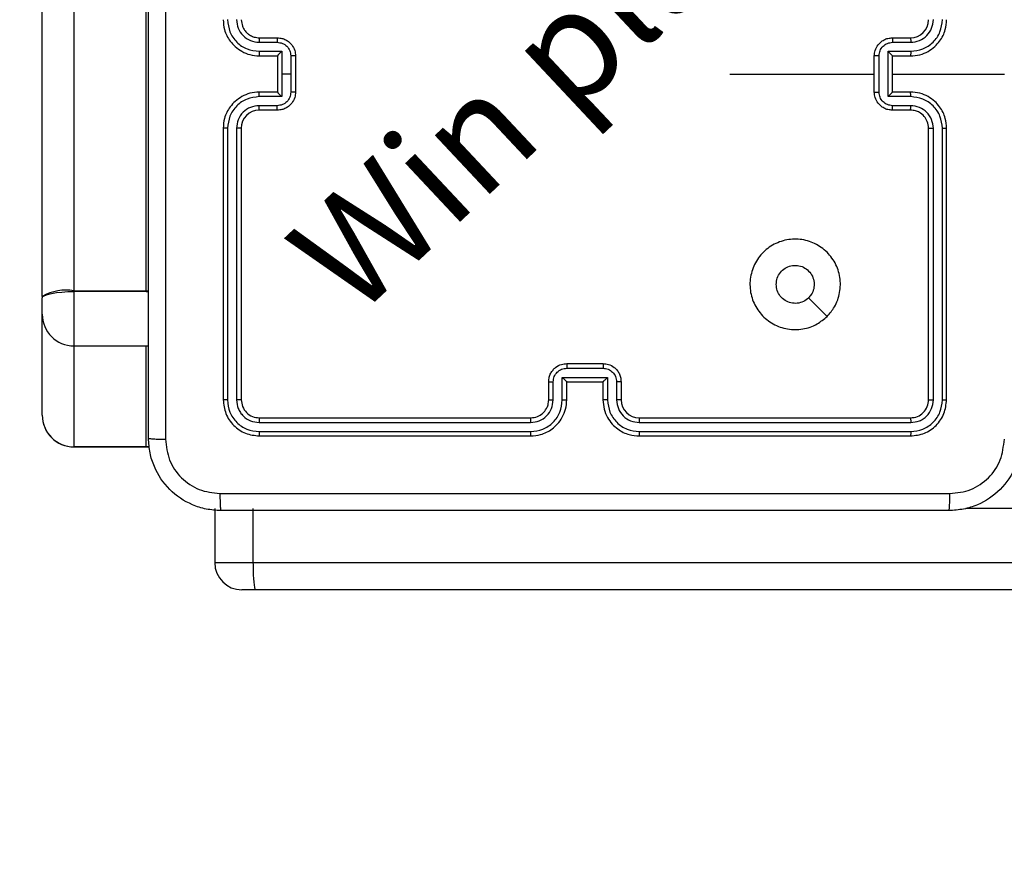
# Model space of a CAD drawing. Units: millimetres. Extents: x 3356 to 5508, y 2466 to 3947.
# Drawn here: x 4277 to 4288, y 2977 to 2987 of the extents above; entities that cross this region are included whole.
import ezdxf

# ---------------------------------------------------------------- set-up
doc = ezdxf.new("R2010")
doc.units = ezdxf.units.MM
doc.header["$LTSCALE"] = 200
doc.header["$PDSIZE"] = -1
doc.layers.add('strefa', color=6, linetype='Continuous')
doc.dimstyles.new('ISO-25', dxfattribs={"dimtxt": 2.5, "dimasz": 2.5, "dimexe": 1.25, "dimexo": 0.625, "dimtad": 1, "dimtxsty": 'Standard', "dimcen": 2.5, "dimadec": 0, "dimazin": 0, "dimtfac": 1, "dimtmove": 0, "dimatfit": 3, "dimfxl": 1, "dimarcsym": 0})

# ---------------------------------------------------------------- blocks, each defined once
blk = doc.blocks.new('*D4')
at = {"layer": 'Defpoints', "color": 0, "transparency": 16777216}
for p in [(4320.31, 3762.154), (3467.841, 2580.165), (4838.454, 2580.165)]:
    blk.add_point(p, dxfattribs=at)
at = {"layer": 'strefa', "color": 0, "lineweight": -2, "transparency": 16777216}
for p, q in [((4300.31, 3762.154), (3447.841, 3762.154)), ((3467.841, 3691.034), (3467.841, 2651.285)), ((4818.454, 2580.165), (3447.841, 2580.165))]:
    blk.add_line(p, q, dxfattribs=at)
at = {"layer": 'strefa', "color": 0, "transparency": 16777216}
for points in [[(3479.695, 3691.034), (3455.988, 3691.034), (3467.841, 3762.154)], [(3455.988, 2651.285), (3479.695, 2651.285), (3467.841, 2580.165)]]:
    blk.add_solid(points, dxfattribs=at)
at = {"layer": 'strefa', "color": 0, "transparency": 16777216, "insert": (3402.361, 3171.159), "char_height": 70, "attachment_point": 5, "rotation": 90}
blk.add_mtext('1182', dxfattribs=at)
blk = doc.blocks.new('*D6')
at = {"layer": 'Defpoints', "color": 0, "transparency": 16777216}
for p in [(4343.284, 3562.154), (3697.979, 2780.165), (4815.484, 2780.165)]:
    blk.add_point(p, dxfattribs=at)
at = {"layer": 'strefa', "color": 0, "lineweight": -2, "transparency": 16777216}
for p, q in [((4323.284, 3562.154), (3677.979, 3562.154)), ((3697.979, 3491.034), (3697.979, 2851.285)), ((4795.484, 2780.165), (3677.979, 2780.165))]:
    blk.add_line(p, q, dxfattribs=at)
at = {"layer": 'strefa', "color": 0, "transparency": 16777216}
for points in [[(3686.126, 3491.034), (3709.832, 3491.034), (3697.979, 3562.154)], [(3686.126, 2851.285), (3709.832, 2851.285), (3697.979, 2780.165)]]:
    blk.add_solid(points, dxfattribs=at)
at = {"layer": 'strefa', "color": 0, "transparency": 16777216, "insert": (3632.499, 3171.159), "char_height": 70, "attachment_point": 5, "rotation": 90}
blk.add_mtext('782', dxfattribs=at)

msp = doc.modelspace()

# ---------------------------------------------------------------- linework, layer by layer
at = {"color": 7, "linetype": 'Continuous', "lineweight": 25}
for p, q in [((4277.384, 2983.702), (4277.384, 3004.244)), ((4277.734, 3004.307), (4277.734, 2983.764)), ((4278.534, 2983.764), (4278.534, 3004.307)), ((4279.782, 2986.51), (4279.982, 2986.51)), ((4279.784, 2986.559), (4279.984, 2986.559)), ((4286.784, 2986.559), (4286.984, 2986.559)), ((4286.787, 2986.51), (4286.987, 2986.51)), ((4279.782, 2986.41), (4280.032, 2986.41)), ((4279.784, 2986.359), (4279.984, 2986.359)), ((4279.984, 2986.359), (4279.984, 2986.359)), ((4279.984, 2986.359), (4279.984, 2985.959)), ((4280.032, 2986.41), (4280.032, 2986.159)), ((4280.132, 2986.359), (4280.132, 2986.159)), ((4280.184, 2986.359), (4280.184, 2985.959)), ((4286.584, 2985.959), (4286.584, 2986.359)), ((4286.637, 2985.959), (4286.637, 2986.359)), ((4286.737, 2986.41), (4286.987, 2986.41)), ((4286.737, 2985.909), (4286.737, 2986.41)), ((4286.784, 2986.359), (4286.984, 2986.359)), ((4286.784, 2986.359), (4286.784, 2986.359)), ((4286.784, 2985.959), (4286.784, 2986.359)), ((4280.032, 2986.159), (4280.032, 2985.909)), ((4280.132, 2986.159), (4280.032, 2986.159)), ((4280.132, 2986.159), (4280.132, 2985.959)), ((4284.987, 2986.159), (4286.584, 2986.159)), ((4286.784, 2986.159), (4288.022, 2986.159)), ((4279.984, 2985.959), (4279.784, 2985.959)), ((4279.984, 2985.959), (4279.984, 2985.959)), ((4286.984, 2985.959), (4286.784, 2985.959)), ((4286.784, 2985.959), (4286.784, 2985.959)), ((4280.032, 2985.909), (4279.782, 2985.909)), ((4279.982, 2985.809), (4279.782, 2985.809)), ((4286.987, 2985.909), (4286.737, 2985.909)), ((4286.987, 2985.809), (4286.787, 2985.809)), ((4279.984, 2985.759), (4279.784, 2985.759)), ((4286.984, 2985.759), (4286.784, 2985.759)), ((4279.384, 2985.559), (4279.384, 2982.559)), ((4279.432, 2985.559), (4279.432, 2982.557)), ((4279.532, 2985.559), (4279.532, 2982.557)), ((4279.584, 2985.559), (4279.584, 2982.559)), ((4287.184, 2982.559), (4287.184, 2985.559)), ((4287.237, 2982.557), (4287.237, 2985.559)), ((4287.337, 2982.557), (4287.337, 2985.559)), ((4287.384, 2982.559), (4287.384, 2985.559)), ((4277.734, 2983.756), (4277.734, 2983.764)), ((4277.734, 2983.764), (4278.534, 2983.764)), ((4278.534, 2983.756), (4277.734, 2983.756)), ((4278.534, 2983.756), (4278.534, 2983.764)), ((4277.384, 2983.702), (4277.384, 2983.685)), ((4277.384, 2983.504), (4277.384, 2983.685)), ((4286.063, 2983.481), (4285.858, 2983.686)), ((4277.384, 2982.389), (4277.384, 2983.504)), ((4277.734, 2983.154), (4278.534, 2983.154)), ((4278.534, 2983.154), (4278.56, 2983.155)), ((4283.184, 2982.959), (4283.584, 2982.959)), ((4283.184, 2982.907), (4283.585, 2982.907)), ((4282.984, 2982.559), (4282.984, 2982.759)), ((4283.134, 2982.807), (4283.635, 2982.807)), ((4283.134, 2982.557), (4283.134, 2982.807)), ((4283.184, 2982.559), (4283.184, 2982.759)), ((4283.184, 2982.759), (4283.184, 2982.759)), ((4283.184, 2982.759), (4283.584, 2982.759)), ((4283.584, 2982.759), (4283.584, 2982.559)), ((4283.584, 2982.759), (4283.585, 2982.759)), ((4283.635, 2982.807), (4283.635, 2982.557)), ((4283.784, 2982.759), (4283.784, 2982.559)), ((4283.034, 2982.557), (4283.034, 2982.757)), ((4283.735, 2982.757), (4283.735, 2982.557)), ((4279.784, 2982.359), (4282.784, 2982.359)), ((4283.984, 2982.359), (4286.984, 2982.359)), ((4279.782, 2982.307), (4282.784, 2982.307)), ((4283.985, 2982.307), (4286.987, 2982.307)), ((4279.782, 2982.207), (4282.784, 2982.207)), ((4279.784, 2982.159), (4282.784, 2982.159)), ((4283.984, 2982.159), (4286.984, 2982.159)), ((4283.985, 2982.207), (4286.987, 2982.207)), ((4277.734, 2982.039), (4278.534, 2982.039)), ((4277.734, 2982.039), (4277.734, 2982.039)), ((4278.534, 2982.039), (4277.734, 2982.039)), ((4277.734, 2982.038), (4278.534, 2982.038)), ((4278.534, 2982.038), (4278.57, 2982.04)), ((4278.534, 2982.039), (4278.534, 2982.039)), ((4279.291, 2981.359), (4279.291, 2980.759)), ((4279.714, 2981.359), (4279.714, 2980.759)), ((4279.714, 2980.759), (4297.929, 2980.759)), ((4279.746, 2980.459), (4279.591, 2980.459)), ((4297.937, 2980.459), (4279.746, 2980.459))]:
    msp.add_line(p, q, dxfattribs=at)
at = {"color": 8, "linetype": 'Continuous', "lineweight": 25}
for p, q in [((4277.734, 2983.756), (4277.734, 2983.154)), ((4278.534, 2983.764), (4278.56, 2983.764)), ((4278.534, 2983.756), (4278.56, 2983.756)), ((4277.734, 2983.154), (4277.734, 2982.039)), ((4278.534, 2982.039), (4278.534, 2983.154)), ((4277.734, 2982.039), (4277.734, 2982.038)), ((4278.569, 2982.041), (4278.534, 2982.039)), ((4278.534, 2982.039), (4278.569, 2982.041)), ((4278.534, 2982.038), (4278.534, 2982.039)), ((4297.929, 2981.359), (4287.598, 2981.359)), ((4279.291, 2980.759), (4279.714, 2980.759))]:
    msp.add_line(p, q, dxfattribs=at)
at = {"color": 7, "linetype": 'Continuous', "lineweight": 25, "flags": 128}
msp.add_lwpolyline([(4277.384, 2983.685), (4277.391, 2983.699), (4277.411, 2983.712), (4277.443, 2983.724), (4277.487, 2983.735), (4277.54, 2983.744), (4277.601, 2983.75), (4277.666, 2983.754), (4277.734, 2983.756)], dxfattribs=at)
at = {"color": 7, "linetype": 'Continuous', "lineweight": 25}
for centre, radius, start, end in [((4286.984, 2986.759), 0.2, 270.0021, 359.9877), ((4279.784, 2985.559), 0.2, 90.0082, 179.9952), ((4277.65, 2983.226), 0.545, 81.0515, 119.1379), ((4277.734, 2983.504), 0.35, 180, 270), ((4283.984, 2982.559), 0.2, 180.012, 269.9948), ((4277.734, 2982.389), 0.35, 180.0129, 270.0261), ((4277.734, 2982.388), 0.35, 180, 270), ((4277.734, 2982.389), 0.35, 180.0367, 270.0453), ((4279.591, 2980.759), 0.3, 180, 270)]:
    msp.add_arc(centre, radius, start, end, dxfattribs=at)
for points, knots in [([(4278.559, 2982.134), (4278.559, 2983.028), (4278.559, 2984.817), (4278.559, 2987.502), (4278.559, 2989.29), (4278.559, 2990.184)], [0, 0, 0, 0, 0.333296, 0.666701, 1, 1, 1, 1]), ([(4278.747, 2990.195), (4278.747, 2989.299), (4278.747, 2987.506), (4278.747, 2984.813), (4278.747, 2983.02), (4278.747, 2982.124)], [0, 0, 0, 0, 0.333336, 0.666664, 1, 1, 1, 1]), ([(4279.384, 2986.759), (4279.387, 2986.722), (4279.394, 2986.638), (4279.447, 2986.536), (4279.517, 2986.458), (4279.591, 2986.406), (4279.682, 2986.367), (4279.749, 2986.362), (4279.784, 2986.359)], [0, 0, 0, 0, 0.1769562, 0.4021428, 0.5334215, 0.6768242, 0.8323791, 1, 1, 1, 1]), ([(4279.432, 2986.76), (4279.438, 2986.714), (4279.449, 2986.622), (4279.529, 2986.506), (4279.645, 2986.426), (4279.736, 2986.415), (4279.782, 2986.41)], [0, 0, 0, 0, 0.249921, 0.499864, 0.749549, 1, 1, 1, 1]), ([(4279.532, 2986.76), (4279.536, 2986.727), (4279.544, 2986.662), (4279.601, 2986.579), (4279.684, 2986.521), (4279.749, 2986.513), (4279.782, 2986.51)], [0, 0, 0, 0, 0.249909, 0.499885, 0.749603, 1, 1, 1, 1]), ([(4279.584, 2986.759), (4279.587, 2986.735), (4279.591, 2986.697), (4279.615, 2986.651), (4279.638, 2986.621), (4279.664, 2986.599), (4279.692, 2986.581), (4279.731, 2986.564), (4279.765, 2986.561), (4279.784, 2986.559)], [0, 0, 0, 0, 0.233615, 0.360084, 0.492556, 0.592805, 0.679027, 0.814953, 1, 1, 1, 1]), ([(4286.984, 2986.359), (4287.02, 2986.362), (4287.087, 2986.367), (4287.178, 2986.405), (4287.252, 2986.458), (4287.322, 2986.536), (4287.375, 2986.638), (4287.381, 2986.722), (4287.384, 2986.759)], [0, 0, 0, 0, 0.1675332, 0.3230519, 0.4663388, 0.5976339, 0.8228569, 1, 1, 1, 1]), ([(4286.987, 2986.41), (4287.032, 2986.415), (4287.124, 2986.426), (4287.221, 2986.493), (4287.28, 2986.563), (4287.324, 2986.645), (4287.332, 2986.714), (4287.337, 2986.76)], [0, 0, 0, 0, 0.249596, 0.499225, 0.623602, 0.749878, 1, 1, 1, 1]), ([(4286.987, 2986.51), (4287.02, 2986.513), (4287.085, 2986.521), (4287.168, 2986.579), (4287.225, 2986.662), (4287.233, 2986.727), (4287.237, 2986.76)], [0, 0, 0, 0, 0.250506, 0.500115, 0.75008, 1, 1, 1, 1]), ([(4279.784, 2986.559), (4279.784, 2986.559), (4279.784, 2986.557), (4279.783, 2986.546), (4279.782, 2986.529), (4279.782, 2986.516), (4279.782, 2986.51)], [0, 0, 0, 0, 0.250098, 0.499999, 0.749738, 1, 1, 1, 1]), ([(4279.984, 2986.559), (4279.984, 2986.558), (4279.983, 2986.556), (4279.983, 2986.543), (4279.982, 2986.527), (4279.982, 2986.515), (4279.982, 2986.51)], [0, 0, 0, 0, 0.280001, 0.559199, 0.779507, 1, 1, 1, 1]), ([(4279.982, 2986.51), (4280.002, 2986.507), (4280.041, 2986.502), (4280.091, 2986.468), (4280.125, 2986.418), (4280.13, 2986.379), (4280.132, 2986.359)], [0, 0, 0, 0, 0.2499678, 0.4999691, 0.7495686, 1, 1, 1, 1]), ([(4279.984, 2986.559), (4280.001, 2986.558), (4280.033, 2986.556), (4280.077, 2986.538), (4280.114, 2986.514), (4280.15, 2986.476), (4280.179, 2986.424), (4280.183, 2986.38), (4280.184, 2986.359)], [0, 0, 0, 0, 0.158414, 0.307464, 0.446938, 0.576954, 0.807333, 1, 1, 1, 1]), ([(4286.584, 2986.359), (4286.586, 2986.38), (4286.59, 2986.424), (4286.619, 2986.476), (4286.655, 2986.514), (4286.692, 2986.538), (4286.736, 2986.556), (4286.768, 2986.558), (4286.784, 2986.559)], [0, 0, 0, 0, 0.1927, 0.423075, 0.55309, 0.69254, 0.841589, 1, 1, 1, 1]), ([(4286.637, 2986.359), (4286.639, 2986.379), (4286.643, 2986.418), (4286.678, 2986.468), (4286.728, 2986.502), (4286.767, 2986.507), (4286.787, 2986.51)], [0, 0, 0, 0, 0.250443, 0.500169, 0.750016, 1, 1, 1, 1]), ([(4286.784, 2986.559), (4286.785, 2986.558), (4286.785, 2986.556), (4286.786, 2986.543), (4286.787, 2986.527), (4286.787, 2986.515), (4286.787, 2986.51)], [0, 0, 0, 0, 0.279734, 0.559011, 0.779517, 1, 1, 1, 1]), ([(4286.984, 2986.559), (4286.985, 2986.559), (4286.985, 2986.557), (4286.986, 2986.546), (4286.987, 2986.529), (4286.987, 2986.516), (4286.987, 2986.51)], [0, 0, 0, 0, 0.250156, 0.499831, 0.74977, 1, 1, 1, 1]), ([(4279.782, 2986.41), (4279.782, 2986.403), (4279.782, 2986.39), (4279.783, 2986.373), (4279.784, 2986.362), (4279.784, 2986.36), (4279.784, 2986.359)], [0, 0, 0, 0, 0.250118, 0.499903, 0.749802, 1, 1, 1, 1]), ([(4280.032, 2986.41), (4280.027, 2986.404), (4280.016, 2986.393), (4280.003, 2986.379), (4279.994, 2986.37), (4279.988, 2986.364), (4279.985, 2986.361), (4279.985, 2986.36), (4279.984, 2986.359)], [0, 0, 0, 0, 0.251581, 0.50247, 0.646521, 0.775836, 0.892482, 1, 1, 1, 1]), ([(4280.184, 2986.359), (4280.184, 2986.359), (4280.184, 2986.359), (4280.181, 2986.359), (4280.176, 2986.359), (4280.169, 2986.359), (4280.161, 2986.359), (4280.152, 2986.359), (4280.142, 2986.359), (4280.136, 2986.359), (4280.132, 2986.359)], [0, 0, 0, 0, 0.1249166, 0.2501102, 0.3753849, 0.5001351, 0.6248019, 0.7498435, 0.8746401, 1, 1, 1, 1]), ([(4286.637, 2986.359), (4286.633, 2986.359), (4286.626, 2986.359), (4286.617, 2986.359), (4286.608, 2986.359), (4286.6, 2986.359), (4286.593, 2986.359), (4286.588, 2986.359), (4286.585, 2986.359), (4286.585, 2986.359), (4286.584, 2986.359)], [0, 0, 0, 0, 0.125342, 0.250044, 0.375199, 0.500317, 0.624668, 0.749925, 0.875101, 1, 1, 1, 1]), ([(4286.737, 2986.41), (4286.742, 2986.404), (4286.753, 2986.393), (4286.766, 2986.38), (4286.775, 2986.37), (4286.78, 2986.364), (4286.784, 2986.361), (4286.784, 2986.36), (4286.784, 2986.359)], [0, 0, 0, 0, 0.2511603, 0.5021645, 0.646296, 0.7756708, 0.892432, 1, 1, 1, 1]), ([(4286.987, 2986.41), (4286.987, 2986.403), (4286.987, 2986.39), (4286.986, 2986.373), (4286.985, 2986.362), (4286.985, 2986.36), (4286.984, 2986.359)], [0, 0, 0, 0, 0.250133, 0.5001, 0.74976, 1, 1, 1, 1]), ([(4279.784, 2985.959), (4279.749, 2985.957), (4279.682, 2985.952), (4279.591, 2985.913), (4279.517, 2985.861), (4279.447, 2985.783), (4279.394, 2985.681), (4279.387, 2985.596), (4279.384, 2985.559)], [0, 0, 0, 0, 0.167621, 0.323176, 0.466578, 0.597857, 0.823044, 1, 1, 1, 1]), ([(4279.782, 2985.909), (4279.782, 2985.916), (4279.782, 2985.929), (4279.783, 2985.946), (4279.784, 2985.957), (4279.784, 2985.959), (4279.784, 2985.959)], [0, 0, 0, 0, 0.25023, 0.499978, 0.749839, 1, 1, 1, 1]), ([(4280.132, 2985.959), (4280.13, 2985.94), (4280.125, 2985.9), (4280.091, 2985.851), (4280.041, 2985.816), (4280.002, 2985.812), (4279.982, 2985.809)], [0, 0, 0, 0, 0.2504314, 0.5000309, 0.7500322, 1, 1, 1, 1]), ([(4280.184, 2985.959), (4280.183, 2985.939), (4280.179, 2985.895), (4280.15, 2985.843), (4280.114, 2985.805), (4280.077, 2985.78), (4280.033, 2985.763), (4280.001, 2985.761), (4279.984, 2985.759)], [0, 0, 0, 0, 0.192667, 0.423046, 0.553062, 0.692536, 0.841586, 1, 1, 1, 1]), ([(4279.984, 2985.959), (4279.985, 2985.959), (4279.985, 2985.958), (4279.988, 2985.954), (4279.994, 2985.949), (4280.003, 2985.939), (4280.016, 2985.926), (4280.027, 2985.915), (4280.032, 2985.909)], [0, 0, 0, 0, 0.107269, 0.224148, 0.353466, 0.49752, 0.748414, 1, 1, 1, 1]), ([(4280.184, 2985.959), (4280.184, 2985.959), (4280.184, 2985.959), (4280.181, 2985.959), (4280.176, 2985.959), (4280.169, 2985.959), (4280.161, 2985.959), (4280.152, 2985.959), (4280.142, 2985.959), (4280.136, 2985.959), (4280.132, 2985.959)], [0, 0, 0, 0, 0.1249166, 0.2501102, 0.3753849, 0.5001351, 0.6248019, 0.7498435, 0.8746401, 1, 1, 1, 1]), ([(4286.584, 2985.959), (4286.585, 2985.959), (4286.585, 2985.959), (4286.588, 2985.959), (4286.593, 2985.959), (4286.6, 2985.959), (4286.608, 2985.959), (4286.617, 2985.959), (4286.626, 2985.959), (4286.633, 2985.959), (4286.637, 2985.959)], [0, 0, 0, 0, 0.124899, 0.250075, 0.375332, 0.499683, 0.624801, 0.749956, 0.874658, 1, 1, 1, 1]), ([(4286.784, 2985.759), (4286.768, 2985.761), (4286.736, 2985.763), (4286.692, 2985.78), (4286.655, 2985.805), (4286.619, 2985.843), (4286.59, 2985.895), (4286.586, 2985.939), (4286.584, 2985.959)], [0, 0, 0, 0, 0.158411, 0.30746, 0.44691, 0.576925, 0.8073, 1, 1, 1, 1]), ([(4286.787, 2985.809), (4286.767, 2985.812), (4286.728, 2985.816), (4286.678, 2985.851), (4286.643, 2985.9), (4286.639, 2985.94), (4286.637, 2985.959)], [0, 0, 0, 0, 0.249982, 0.499827, 0.749509, 1, 1, 1, 1]), ([(4286.737, 2985.909), (4286.742, 2985.915), (4286.753, 2985.926), (4286.766, 2985.939), (4286.775, 2985.949), (4286.78, 2985.954), (4286.784, 2985.958), (4286.784, 2985.959), (4286.784, 2985.959)], [0, 0, 0, 0, 0.251336, 0.502251, 0.64644, 0.775592, 0.892434, 1, 1, 1, 1]), ([(4286.987, 2985.909), (4286.987, 2985.916), (4286.987, 2985.929), (4286.986, 2985.946), (4286.985, 2985.957), (4286.985, 2985.959), (4286.984, 2985.959)], [0, 0, 0, 0, 0.2502448, 0.5001749, 0.7497971, 1, 1, 1, 1]), ([(4287.384, 2985.559), (4287.381, 2985.596), (4287.375, 2985.681), (4287.322, 2985.783), (4287.252, 2985.861), (4287.178, 2985.913), (4287.087, 2985.952), (4287.02, 2985.957), (4286.984, 2985.959)], [0, 0, 0, 0, 0.177143, 0.402366, 0.533661, 0.676948, 0.832467, 1, 1, 1, 1]), ([(4279.782, 2985.909), (4279.736, 2985.904), (4279.645, 2985.893), (4279.529, 2985.812), (4279.449, 2985.696), (4279.438, 2985.605), (4279.432, 2985.559)], [0, 0, 0, 0, 0.250448, 0.500134, 0.750078, 1, 1, 1, 1]), ([(4279.782, 2985.809), (4279.749, 2985.805), (4279.684, 2985.798), (4279.601, 2985.74), (4279.544, 2985.657), (4279.536, 2985.592), (4279.532, 2985.559)], [0, 0, 0, 0, 0.2503923, 0.5001119, 0.7500895, 1, 1, 1, 1]), ([(4279.784, 2985.759), (4279.784, 2985.76), (4279.784, 2985.762), (4279.783, 2985.773), (4279.782, 2985.79), (4279.782, 2985.803), (4279.782, 2985.809)], [0, 0, 0, 0, 0.250136, 0.500074, 0.749851, 1, 1, 1, 1]), ([(4279.984, 2985.759), (4279.984, 2985.76), (4279.983, 2985.762), (4279.983, 2985.775), (4279.982, 2985.792), (4279.982, 2985.803), (4279.982, 2985.809)], [0, 0, 0, 0, 0.280001, 0.559199, 0.779507, 1, 1, 1, 1]), ([(4286.784, 2985.759), (4286.785, 2985.76), (4286.785, 2985.762), (4286.786, 2985.775), (4286.787, 2985.792), (4286.787, 2985.803), (4286.787, 2985.809)], [0, 0, 0, 0, 0.279734, 0.559011, 0.779517, 1, 1, 1, 1]), ([(4286.984, 2985.759), (4286.985, 2985.76), (4286.985, 2985.762), (4286.986, 2985.773), (4286.987, 2985.79), (4286.987, 2985.803), (4286.987, 2985.809)], [0, 0, 0, 0, 0.250193, 0.499906, 0.749883, 1, 1, 1, 1]), ([(4287.337, 2985.559), (4287.332, 2985.605), (4287.324, 2985.674), (4287.28, 2985.755), (4287.221, 2985.825), (4287.124, 2985.893), (4287.032, 2985.904), (4286.987, 2985.909)], [0, 0, 0, 0, 0.250127, 0.376386, 0.500765, 0.750399, 1, 1, 1, 1]), ([(4287.237, 2985.559), (4287.233, 2985.592), (4287.226, 2985.657), (4287.168, 2985.74), (4287.085, 2985.797), (4287.019, 2985.805), (4286.987, 2985.809)], [0, 0, 0, 0, 0.250433, 0.500139, 0.750068, 1, 1, 1, 1]), ([(4287.184, 2985.559), (4287.182, 2985.585), (4287.176, 2985.633), (4287.137, 2985.694), (4287.09, 2985.733), (4287.037, 2985.755), (4287.003, 2985.758), (4286.984, 2985.759)], [0, 0, 0, 0, 0.2443898, 0.4568875, 0.6746957, 0.8239635, 1, 1, 1, 1]), ([(4279.432, 2985.559), (4279.426, 2985.559), (4279.413, 2985.559), (4279.397, 2985.559), (4279.387, 2985.559), (4279.385, 2985.559), (4279.384, 2985.559)], [0, 0, 0, 0, 0.249968, 0.500275, 0.74992, 1, 1, 1, 1]), ([(4279.584, 2985.559), (4279.584, 2985.559), (4279.584, 2985.559), (4279.581, 2985.559), (4279.576, 2985.559), (4279.569, 2985.559), (4279.561, 2985.559), (4279.552, 2985.559), (4279.542, 2985.559), (4279.535, 2985.559), (4279.532, 2985.559)], [0, 0, 0, 0, 0.1249146, 0.2502567, 0.3754834, 0.5002505, 0.6247932, 0.7501715, 0.8752864, 1, 1, 1, 1]), ([(4287.184, 2985.559), (4287.185, 2985.559), (4287.185, 2985.559), (4287.188, 2985.559), (4287.193, 2985.559), (4287.2, 2985.559), (4287.208, 2985.559), (4287.217, 2985.559), (4287.227, 2985.559), (4287.234, 2985.559), (4287.237, 2985.559)], [0, 0, 0, 0, 0.125085, 0.250305, 0.375124, 0.500151, 0.624572, 0.749828, 0.87482, 1, 1, 1, 1]), ([(4287.337, 2985.559), (4287.343, 2985.559), (4287.356, 2985.559), (4287.372, 2985.559), (4287.382, 2985.559), (4287.384, 2985.559), (4287.384, 2985.559)], [0, 0, 0, 0, 0.249968, 0.500275, 0.74992, 1, 1, 1, 1]), ([(4286.063, 2983.481), (4286.027, 2983.451), (4285.948, 2983.384), (4285.794, 2983.332), (4285.623, 2983.333), (4285.461, 2983.389), (4285.328, 2983.497), (4285.237, 2983.642), (4285.2, 2983.809), (4285.221, 2983.978), (4285.296, 2984.132), (4285.418, 2984.252), (4285.573, 2984.325), (4285.743, 2984.343), (4285.909, 2984.303), (4286.053, 2984.21), (4286.158, 2984.076), (4286.213, 2983.913), (4286.21, 2983.743), (4286.157, 2983.591), (4286.092, 2983.515), (4286.063, 2983.481)], [0, 0, 0, 0, 0.044732, 0.098643, 0.151932, 0.20587, 0.260188, 0.313194, 0.366979, 0.420854, 0.474337, 0.527979, 0.581908, 0.63543, 0.689069, 0.742823, 0.796631, 0.850204, 0.903789, 0.95777, 1, 1, 1, 1]), ([(4285.499, 2983.834), (4285.502, 2983.858), (4285.506, 2983.905), (4285.543, 2983.968), (4285.596, 2984.016), (4285.662, 2984.043), (4285.734, 2984.047), (4285.803, 2984.027), (4285.861, 2983.985), (4285.903, 2983.926), (4285.922, 2983.857), (4285.918, 2983.785), (4285.894, 2983.726), (4285.868, 2983.697), (4285.858, 2983.686)], [0, 0, 0, 0, 0.085842, 0.171715, 0.25751, 0.343311, 0.429124, 0.515009, 0.600973, 0.686984, 0.773002, 0.858942, 0.94485, 1, 1, 1, 1]), ([(4285.858, 2983.686), (4285.84, 2983.671), (4285.803, 2983.641), (4285.733, 2983.622), (4285.662, 2983.626), (4285.595, 2983.653), (4285.542, 2983.701), (4285.506, 2983.764), (4285.502, 2983.811), (4285.499, 2983.834)], [0, 0, 0, 0, 0.14307, 0.286065, 0.429106, 0.572261, 0.715486, 0.858794, 1, 1, 1, 1]), ([(4282.984, 2982.759), (4282.986, 2982.776), (4282.988, 2982.808), (4283.005, 2982.852), (4283.03, 2982.888), (4283.067, 2982.925), (4283.12, 2982.954), (4283.164, 2982.958), (4283.184, 2982.959)], [0, 0, 0, 0, 0.158215, 0.307002, 0.44635, 0.576248, 0.806722, 1, 1, 1, 1]), ([(4283.034, 2982.757), (4283.037, 2982.777), (4283.041, 2982.816), (4283.076, 2982.866), (4283.125, 2982.9), (4283.165, 2982.905), (4283.184, 2982.907)], [0, 0, 0, 0, 0.250512, 0.500174, 0.750013, 1, 1, 1, 1]), ([(4283.184, 2982.959), (4283.184, 2982.959), (4283.184, 2982.959), (4283.184, 2982.956), (4283.184, 2982.951), (4283.184, 2982.944), (4283.184, 2982.936), (4283.184, 2982.927), (4283.184, 2982.917), (4283.184, 2982.911), (4283.184, 2982.907)], [0, 0, 0, 0, 0.124913, 0.2501459, 0.3752741, 0.5000196, 0.6246829, 0.7497197, 0.8749407, 1, 1, 1, 1]), ([(4283.584, 2982.959), (4283.584, 2982.959), (4283.585, 2982.959), (4283.584, 2982.956), (4283.585, 2982.951), (4283.585, 2982.944), (4283.585, 2982.936), (4283.585, 2982.927), (4283.585, 2982.917), (4283.585, 2982.911), (4283.585, 2982.907)], [0, 0, 0, 0, 0.124906, 0.250132, 0.375254, 0.499992, 0.624649, 0.749811, 0.874947, 1, 1, 1, 1]), ([(4283.584, 2982.959), (4283.605, 2982.958), (4283.649, 2982.954), (4283.701, 2982.925), (4283.739, 2982.889), (4283.763, 2982.852), (4283.781, 2982.808), (4283.783, 2982.776), (4283.784, 2982.759)], [0, 0, 0, 0, 0.192332, 0.422596, 0.552526, 0.692109, 0.841292, 1, 1, 1, 1]), ([(4283.585, 2982.907), (4283.604, 2982.905), (4283.643, 2982.9), (4283.693, 2982.866), (4283.728, 2982.816), (4283.732, 2982.777), (4283.735, 2982.757)], [0, 0, 0, 0, 0.249969, 0.499788, 0.749547, 1, 1, 1, 1]), ([(4282.984, 2982.759), (4282.985, 2982.759), (4282.987, 2982.758), (4283.001, 2982.758), (4283.017, 2982.757), (4283.029, 2982.757), (4283.034, 2982.757)], [0, 0, 0, 0, 0.28011, 0.5590919, 0.7799721, 1, 1, 1, 1]), ([(4283.134, 2982.807), (4283.14, 2982.802), (4283.151, 2982.791), (4283.164, 2982.778), (4283.174, 2982.769), (4283.179, 2982.763), (4283.183, 2982.76), (4283.184, 2982.76), (4283.184, 2982.759)], [0, 0, 0, 0, 0.2514977, 0.502359, 0.6465113, 0.7756743, 0.8925377, 1, 1, 1, 1]), ([(4283.635, 2982.807), (4283.629, 2982.802), (4283.618, 2982.791), (4283.605, 2982.778), (4283.595, 2982.769), (4283.589, 2982.763), (4283.586, 2982.76), (4283.585, 2982.76), (4283.585, 2982.759)], [0, 0, 0, 0, 0.251384, 0.502529, 0.646262, 0.775679, 0.892425, 1, 1, 1, 1]), ([(4283.784, 2982.759), (4283.783, 2982.759), (4283.782, 2982.758), (4283.768, 2982.758), (4283.752, 2982.757), (4283.74, 2982.757), (4283.735, 2982.757)], [0, 0, 0, 0, 0.2797994, 0.5592784, 0.7798751, 1, 1, 1, 1]), ([(4279.432, 2982.557), (4279.425, 2982.557), (4279.411, 2982.557), (4279.395, 2982.558), (4279.386, 2982.559), (4279.385, 2982.559), (4279.384, 2982.559)], [0, 0, 0, 0, 0.279839, 0.55911, 0.779412, 1, 1, 1, 1]), ([(4279.384, 2982.559), (4279.39, 2982.507), (4279.403, 2982.402), (4279.495, 2982.27), (4279.627, 2982.177), (4279.732, 2982.165), (4279.784, 2982.159)], [0, 0, 0, 0, 0.250165, 0.500144, 0.750037, 1, 1, 1, 1]), ([(4279.432, 2982.557), (4279.437, 2982.511), (4279.448, 2982.42), (4279.516, 2982.322), (4279.586, 2982.264), (4279.667, 2982.22), (4279.736, 2982.212), (4279.782, 2982.207)], [0, 0, 0, 0, 0.24962, 0.499245, 0.623789, 0.749804, 1, 1, 1, 1]), ([(4279.584, 2982.559), (4279.583, 2982.559), (4279.581, 2982.558), (4279.567, 2982.558), (4279.55, 2982.557), (4279.538, 2982.557), (4279.532, 2982.557)], [0, 0, 0, 0, 0.279965, 0.558954, 0.779853, 1, 1, 1, 1]), ([(4279.532, 2982.557), (4279.536, 2982.524), (4279.541, 2982.475), (4279.573, 2982.417), (4279.615, 2982.367), (4279.684, 2982.319), (4279.749, 2982.311), (4279.782, 2982.307)], [0, 0, 0, 0, 0.250132, 0.376139, 0.500764, 0.7504, 1, 1, 1, 1]), ([(4279.584, 2982.559), (4279.587, 2982.533), (4279.594, 2982.481), (4279.64, 2982.415), (4279.706, 2982.368), (4279.758, 2982.362), (4279.784, 2982.359)], [0, 0, 0, 0, 0.250244, 0.500132, 0.750051, 1, 1, 1, 1]), ([(4282.784, 2982.159), (4282.822, 2982.162), (4282.906, 2982.169), (4283.008, 2982.222), (4283.086, 2982.292), (4283.138, 2982.366), (4283.177, 2982.457), (4283.182, 2982.524), (4283.184, 2982.559)], [0, 0, 0, 0, 0.1776, 0.403005, 0.534203, 0.677436, 0.832713, 1, 1, 1, 1]), ([(4282.784, 2982.359), (4282.81, 2982.362), (4282.858, 2982.368), (4282.919, 2982.407), (4282.958, 2982.454), (4282.98, 2982.507), (4282.983, 2982.541), (4282.984, 2982.559)], [0, 0, 0, 0, 0.244442, 0.457318, 0.675402, 0.824561, 1, 1, 1, 1]), ([(4282.784, 2982.207), (4282.83, 2982.212), (4282.921, 2982.224), (4283.038, 2982.304), (4283.118, 2982.42), (4283.129, 2982.511), (4283.134, 2982.557)], [0, 0, 0, 0, 0.249867, 0.499869, 0.749525, 1, 1, 1, 1]), ([(4282.784, 2982.307), (4282.817, 2982.311), (4282.882, 2982.318), (4282.965, 2982.376), (4283.022, 2982.459), (4283.03, 2982.524), (4283.034, 2982.557)], [0, 0, 0, 0, 0.250411, 0.50009, 0.750065, 1, 1, 1, 1]), ([(4282.984, 2982.559), (4282.985, 2982.559), (4282.987, 2982.558), (4282.998, 2982.558), (4283.015, 2982.557), (4283.028, 2982.557), (4283.034, 2982.557)], [0, 0, 0, 0, 0.2504966, 0.5001594, 0.750228, 1, 1, 1, 1]), ([(4283.134, 2982.557), (4283.141, 2982.557), (4283.154, 2982.557), (4283.171, 2982.558), (4283.182, 2982.558), (4283.184, 2982.559), (4283.184, 2982.559)], [0, 0, 0, 0, 0.250173, 0.499936, 0.749633, 1, 1, 1, 1]), ([(4283.635, 2982.557), (4283.628, 2982.557), (4283.615, 2982.557), (4283.598, 2982.558), (4283.587, 2982.558), (4283.585, 2982.559), (4283.584, 2982.559)], [0, 0, 0, 0, 0.250151, 0.499725, 0.749654, 1, 1, 1, 1]), ([(4283.584, 2982.559), (4283.587, 2982.524), (4283.592, 2982.456), (4283.631, 2982.365), (4283.683, 2982.291), (4283.761, 2982.221), (4283.863, 2982.169), (4283.948, 2982.162), (4283.984, 2982.159)], [0, 0, 0, 0, 0.167925, 0.323675, 0.467187, 0.598493, 0.823505, 1, 1, 1, 1]), ([(4283.635, 2982.557), (4283.64, 2982.511), (4283.651, 2982.42), (4283.731, 2982.304), (4283.847, 2982.224), (4283.939, 2982.212), (4283.985, 2982.207)], [0, 0, 0, 0, 0.250474, 0.500129, 0.750133, 1, 1, 1, 1]), ([(4283.784, 2982.559), (4283.784, 2982.559), (4283.782, 2982.558), (4283.771, 2982.558), (4283.754, 2982.557), (4283.741, 2982.557), (4283.735, 2982.557)], [0, 0, 0, 0, 0.250117, 0.500076, 0.750187, 1, 1, 1, 1]), ([(4283.735, 2982.557), (4283.739, 2982.524), (4283.746, 2982.459), (4283.804, 2982.376), (4283.887, 2982.319), (4283.952, 2982.311), (4283.985, 2982.307)], [0, 0, 0, 0, 0.2504778, 0.5001332, 0.7501534, 1, 1, 1, 1]), ([(4286.984, 2982.359), (4287.011, 2982.362), (4287.063, 2982.368), (4287.129, 2982.415), (4287.175, 2982.481), (4287.181, 2982.533), (4287.184, 2982.559)], [0, 0, 0, 0, 0.25023, 0.50017, 0.750013, 1, 1, 1, 1]), ([(4286.984, 2982.159), (4287.037, 2982.165), (4287.142, 2982.177), (4287.274, 2982.27), (4287.366, 2982.402), (4287.378, 2982.507), (4287.384, 2982.559)], [0, 0, 0, 0, 0.25019, 0.500132, 0.750052, 1, 1, 1, 1]), ([(4286.987, 2982.207), (4287.033, 2982.212), (4287.124, 2982.223), (4287.221, 2982.291), (4287.28, 2982.361), (4287.324, 2982.442), (4287.332, 2982.511), (4287.337, 2982.557)], [0, 0, 0, 0, 0.249663, 0.49922, 0.623798, 0.749852, 1, 1, 1, 1]), ([(4286.987, 2982.307), (4287.02, 2982.311), (4287.069, 2982.316), (4287.127, 2982.348), (4287.177, 2982.389), (4287.225, 2982.459), (4287.233, 2982.524), (4287.237, 2982.557)], [0, 0, 0, 0, 0.250166, 0.376129, 0.500751, 0.750364, 1, 1, 1, 1]), ([(4287.184, 2982.559), (4287.186, 2982.559), (4287.188, 2982.558), (4287.202, 2982.558), (4287.219, 2982.557), (4287.231, 2982.557), (4287.237, 2982.557)], [0, 0, 0, 0, 0.279599, 0.55873, 0.779447, 1, 1, 1, 1]), ([(4287.337, 2982.557), (4287.344, 2982.557), (4287.358, 2982.557), (4287.374, 2982.558), (4287.383, 2982.559), (4287.384, 2982.559), (4287.384, 2982.559)], [0, 0, 0, 0, 0.279839, 0.55911, 0.779412, 1, 1, 1, 1]), ([(4279.784, 2982.359), (4279.784, 2982.358), (4279.783, 2982.356), (4279.783, 2982.342), (4279.782, 2982.325), (4279.782, 2982.313), (4279.782, 2982.307)], [0, 0, 0, 0, 0.28, 0.559127, 0.779499, 1, 1, 1, 1]), ([(4282.784, 2982.359), (4282.784, 2982.359), (4282.784, 2982.359), (4282.784, 2982.356), (4282.784, 2982.351), (4282.784, 2982.344), (4282.784, 2982.336), (4282.784, 2982.327), (4282.784, 2982.317), (4282.784, 2982.31), (4282.784, 2982.307)], [0, 0, 0, 0, 0.1251456, 0.2501856, 0.3751369, 0.4999353, 0.6246482, 0.7496968, 0.8748918, 1, 1, 1, 1]), ([(4283.984, 2982.359), (4283.984, 2982.359), (4283.985, 2982.359), (4283.985, 2982.356), (4283.985, 2982.351), (4283.985, 2982.344), (4283.985, 2982.336), (4283.985, 2982.327), (4283.985, 2982.317), (4283.985, 2982.31), (4283.985, 2982.307)], [0, 0, 0, 0, 0.12514, 0.250182, 0.375203, 0.499903, 0.624731, 0.749777, 0.874894, 1, 1, 1, 1]), ([(4286.984, 2982.359), (4286.985, 2982.358), (4286.986, 2982.356), (4286.986, 2982.342), (4286.987, 2982.325), (4286.987, 2982.313), (4286.987, 2982.307)], [0, 0, 0, 0, 0.279812, 0.559012, 0.779441, 1, 1, 1, 1]), ([(4278.559, 2982.134), (4278.562, 2982.133), (4278.568, 2982.13), (4278.611, 2982.127), (4278.672, 2982.124), (4278.722, 2982.124), (4278.747, 2982.124)], [0, 0, 0, 0, 0.2500004, 0.4999582, 0.7496552, 1, 1, 1, 1]), ([(4279.359, 2981.334), (4279.305, 2981.338), (4279.197, 2981.344), (4278.997, 2981.409), (4278.779, 2981.554), (4278.634, 2981.772), (4278.569, 2981.972), (4278.563, 2982.08), (4278.559, 2982.134)], [0, 0, 0, 0, 0.130577, 0.257579, 0.500023, 0.742668, 0.869634, 1, 1, 1, 1]), ([(4278.747, 2982.124), (4278.756, 2982.045), (4278.774, 2981.887), (4278.913, 2981.688), (4279.113, 2981.55), (4279.27, 2981.531), (4279.349, 2981.522)], [0, 0, 0, 0, 0.249959, 0.500065, 0.74997, 1, 1, 1, 1]), ([(4279.782, 2982.207), (4279.782, 2982.2), (4279.782, 2982.186), (4279.783, 2982.17), (4279.784, 2982.161), (4279.784, 2982.16), (4279.784, 2982.159)], [0, 0, 0, 0, 0.279822, 0.559084, 0.779694, 1, 1, 1, 1]), ([(4282.784, 2982.207), (4282.784, 2982.201), (4282.784, 2982.188), (4282.784, 2982.172), (4282.784, 2982.162), (4282.784, 2982.16), (4282.784, 2982.159)], [0, 0, 0, 0, 0.250046, 0.49989, 0.749716, 1, 1, 1, 1]), ([(4283.985, 2982.207), (4283.985, 2982.201), (4283.985, 2982.188), (4283.985, 2982.172), (4283.985, 2982.162), (4283.985, 2982.16), (4283.984, 2982.159)], [0, 0, 0, 0, 0.2501371, 0.5000722, 0.7499045, 1, 1, 1, 1]), ([(4286.987, 2982.207), (4286.987, 2982.2), (4286.987, 2982.186), (4286.986, 2982.17), (4286.985, 2982.161), (4286.985, 2982.16), (4286.984, 2982.159)], [0, 0, 0, 0, 0.279813, 0.559067, 0.779671, 1, 1, 1, 1]), ([(4288.209, 2982.134), (4288.206, 2982.08), (4288.2, 2981.972), (4288.135, 2981.772), (4287.989, 2981.554), (4287.772, 2981.409), (4287.571, 2981.344), (4287.464, 2981.338), (4287.409, 2981.334)], [0, 0, 0, 0, 0.130539, 0.257576, 0.500016, 0.742665, 0.869613, 1, 1, 1, 1]), ([(4287.42, 2981.522), (4287.499, 2981.531), (4287.656, 2981.549), (4287.856, 2981.688), (4287.994, 2981.888), (4288.013, 2982.045), (4288.022, 2982.124)], [0, 0, 0, 0, 0.2499535, 0.5000619, 0.7499631, 1, 1, 1, 1]), ([(4279.349, 2981.522), (4280.245, 2981.522), (4282.038, 2981.522), (4284.731, 2981.522), (4286.524, 2981.522), (4287.42, 2981.522)], [0, 0, 0, 0, 0.333338, 0.666662, 1, 1, 1, 1]), ([(4279.349, 2981.522), (4279.349, 2981.497), (4279.349, 2981.447), (4279.352, 2981.385), (4279.355, 2981.343), (4279.358, 2981.337), (4279.359, 2981.334)], [0, 0, 0, 0, 0.250419, 0.500077, 0.749993, 1, 1, 1, 1]), ([(4287.409, 2981.334), (4287.411, 2981.337), (4287.413, 2981.343), (4287.417, 2981.385), (4287.419, 2981.447), (4287.42, 2981.497), (4287.42, 2981.522)], [0, 0, 0, 0, 0.250007, 0.499923, 0.749581, 1, 1, 1, 1]), ([(4287.409, 2981.334), (4286.515, 2981.334), (4284.727, 2981.334), (4282.042, 2981.334), (4280.253, 2981.334), (4279.359, 2981.334)], [0, 0, 0, 0, 0.3332961, 0.6667039, 1, 1, 1, 1]), ([(4279.714, 2980.759), (4279.715, 2980.726), (4279.715, 2980.658), (4279.72, 2980.569), (4279.727, 2980.5), (4279.736, 2980.466), (4279.743, 2980.459), (4279.746, 2980.459), (4279.746, 2980.459)], [0, 0, 0, 0, 0.213997, 0.42799, 0.642114, 0.85662, 0.99479, 1, 1, 1, 1])]:
    msp.add_open_spline(points, degree=3, knots=knots, dxfattribs=at)

# ---------------------------------------------------------------- texts
at = {"insert": (4280.025, 2984.314), "char_height": 1.2, "attachment_point": 1, "rotation": 43.1702}
msp.add_mtext_dynamic_manual_height_columns('{\\fHL Dongian|b1|i0|c0|p2;Win play}', width=8.09851, gutter_width=88.194, heights=[0], dxfattribs=at)

# ---------------------------------------------------------------- dimensions: what is measured, and where the dimension line sits
at = {"layer": 'strefa', "color": 0}
for base, p1, p2, picture, middle in [((3467.841, 2580.165), (4320.31, 3762.154), (4838.454, 2580.165), '*D4', (3402.361, 3171.159)), ((3697.979, 2780.165), (4343.284, 3562.154), (4815.484, 2780.165), '*D6', (3632.499, 3171.159))]:
    dim = msp.add_linear_dim(base=base, p1=p1, p2=p2, angle=90, dimstyle='ISO-25', override={"dimtxt": 70, "dimasz": 71.12, "dimexe": 20, "dimexo": 20, "dimgap": 30.48, "dimdec": 0, "dimlfac": 1, "dimzin": 1, "dimadec": 2, "dimtzin": 1}, dxfattribs=at)
    dim.commit()
    dim.dimension.update_dxf_attribs({"geometry": picture, "text_midpoint": middle})

doc.saveas('drawing.dxf')
